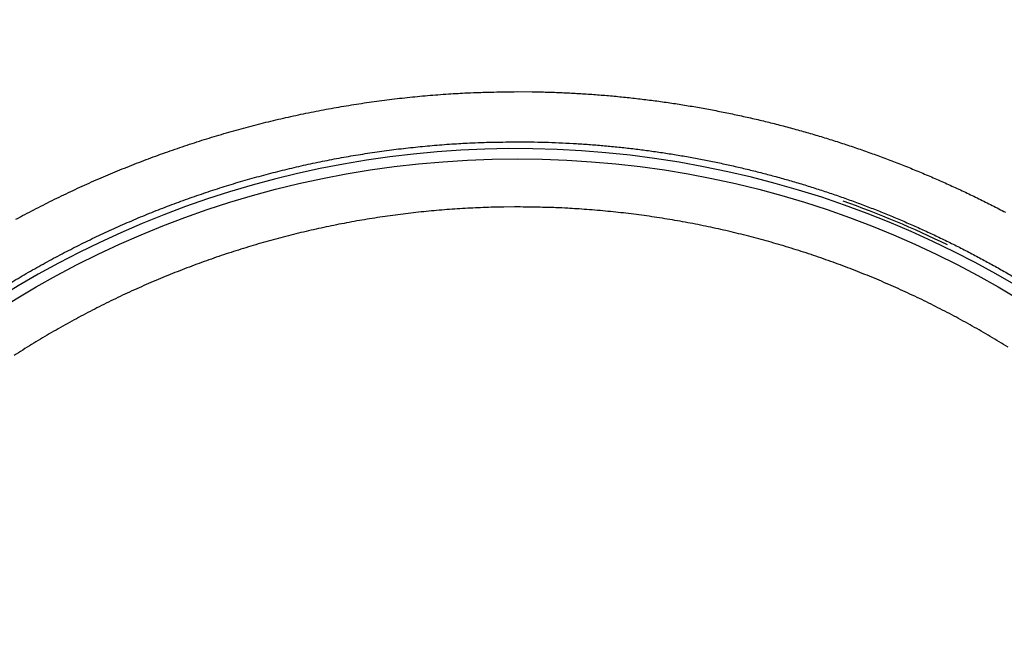
# Model space of a CAD drawing. Units: millimetres. Extents: x -1188 to 0, y 0 to 840.
# Drawn here: x -863 to -848, y 306 to 315 of the extents above; entities that cross this region are included whole.
import ezdxf

# ---------------------------------------------------------------- set-up
doc = ezdxf.new("R2010")
doc.units = ezdxf.units.MM
doc.header["$LTSCALE"] = 4
doc.layers.get('0').update_dxf_attribs({"lineweight": 25})
doc.layers.add('1', color=4, linetype='Continuous', lineweight=15)
doc.styles.get("Standard").update_dxf_attribs({"font": 'txt.shx', "bigfont": 'extfont.shx'})
doc.dimstyles.new('FURUNO$0', dxfattribs={"dimtxt": 3, "dimasz": 2.5, "dimexe": 1, "dimexo": 1, "dimgap": 1.5, "dimtad": 3, "dimdec": 5, "dimdsep": 46, "dimtxsty": 'Standard', "dimblk": 'OPEN30', "dimcen": 0, "dimclrd": 256, "dimclre": 256, "dimclrt": 4, "dimadec": 4, "dimazin": 2, "dimtm": 1e-09, "dimtfac": 0.8, "dimtdec": 5, "dimtmove": 0, "dimatfit": 0, "dimldrblk": 'OPEN30', "dimfxl": 0, "dimtvp": 1, "dimtolj": 1, "dimlwd": -1, "dimlwe": -1, "dimarcsym": 0})

# ---------------------------------------------------------------- blocks, each defined once
blk = doc.blocks.new('_Open30')
at = {"color": 0, "lineweight": -2}
for p, q in [((-1, 0.2679), (0, 0)), ((0, 0), (-1, -0.2679)), ((0, 0), (-1, 0))]:
    blk.add_line(p, q, dxfattribs=at)
blk = doc.blocks.new('*D16')
at = {"layer": '1'}
for p, q in [((-852.97, 480.041), (-792, 480.041)), ((-796, 217.623), (-796, 472.041)), ((-791.119, 209.623), (-800, 209.623))]:
    blk.add_line(p, q, dxfattribs=at)
at = {"layer": 'Defpoints', "color": 0}
for p in [(-856.97, 480.041), (-796, 480.041), (-787.119, 209.623)]:
    blk.add_point(p, dxfattribs=at)
at = {"layer": '1', "xscale": 8, "yscale": 8, "zscale": 8}
for p, rotation in [((-796, 480.041), 90), ((-796, 209.623), 270)]:
    blk.add_blockref('_Open30', p, dxfattribs=dict(at, rotation=rotation))
at = {"layer": '1', "color": 4, "insert": (-807, 344.832), "char_height": 10, "attachment_point": 5, "rotation": 90}
blk.add_mtext('\\A1;270%%p5', dxfattribs=at)

msp = doc.modelspace()

# ---------------------------------------------------------------- linework, layer by layer
at = {"linetype": 'Continuous'}
for points in [[(-938.78323, 261.832647, 0.000000002), (-938.50187, 261.832647)], [(-943.5664, 261.832647, 0.000000003), (-943.28504, 261.832647, 0.000000003), (-943.00368, 261.832647)], [(-949.19366, 261.832647, 0.000000004), (-948.9123, 261.832647)], [(-957.07183, 261.832657, 0.000000005), (-956.79047, 261.832657)], [(-958.47865, 261.832657, 0.000000005), (-958.19728, 261.832657)], [(-961.29228, 261.832667, 0.000000005), (-961.01092, 261.832667)], [(-901.39514, 261.832697, 0.000000866), (-901.12265, 261.832707, 0.00000071), (-900.85046, 261.832727, 0.000000571), (-900.57834, 261.832737, 0.000000414), (-900.30608, 261.832747, 0.000000275), (-900.03347, 261.832767, 0.000000119), (-899.76027, 261.832777, -0.000000018), (-899.48631, 261.832797, -0.000000171), (-899.21131, 261.832807, -0.000000306), (-898.9351, 261.832817, -0.000000456), (-898.65742, 261.832837, -0.000000587), (-898.37808, 261.832847, -0.000000733), (-898.0968, 261.832857, -0.000000858), (-897.81342, 261.832867, -0.000000997), (-897.52761, 261.832877, -0.000001119), (-897.23923, 261.832887, -0.000001259)], [(-919.65067, 261.832647, 0.000000106), (-919.36978, 261.832647, 0.000000164), (-919.08903, 261.832647, 0.000000197), (-918.80823, 261.832647, 0.0000002), (-918.52739, 261.832647, 0.000000175), (-918.24657, 261.832647, 0.000000159), (-917.96575, 261.832647, 0.000000149), (-917.68493, 261.832647, 0.000000138), (-917.40411, 261.832647, 0.000000123), (-917.12329, 261.832657, 0.000000111), (-916.84247, 261.832657, 0.000000098), (-916.56165, 261.832657, 0.000000086), (-916.28084, 261.832657, 0.000000073), (-916.00002, 261.832657, 0.000000061), (-915.7192, 261.832667, 0.000000047), (-915.43838, 261.832667, 0.000000036), (-915.15756, 261.832667, 0.000000022), (-914.87674, 261.832667)], [(-920.21327, 261.832647, -0.000000025), (-919.93189, 261.832647)], [(-914.03428, 261.832677, -0.000000029), (-913.75346, 261.832677, -0.00000004), (-913.47264, 261.832677, -0.000000054), (-913.19182, 261.832677, -0.000000066), (-912.911, 261.832687, -0.000000079), (-912.63018, 261.832687, -0.000000091), (-912.34936, 261.832687, -0.000000104), (-912.06854, 261.832687, -0.000000116), (-911.78772, 261.832687, -0.00000013), (-911.5069, 261.832687, -0.000000142), (-911.22608, 261.832697, -0.000000155), (-910.94527, 261.832697, -0.000000167), (-910.66444, 261.832697, -0.000000181), (-910.38361, 261.832697, -0.000000192), (-910.10281, 261.832697, -0.000000204), (-909.82203, 261.832697, -0.000000218), (-909.54117, 261.832697, -0.000000239), (-909.26016, 261.832697, -0.000000241), (-908.97953, 261.832697, -0.000000226), (-908.69894, 261.832697, -0.00000028), (-908.41366, 261.832687, -0.0000004), (-908.11973, 261.832687, -0.000000421), (-907.82337, 261.832687, -0.000000406), (-907.53115, 261.832687, -0.000000375), (-907.24228, 261.832677, -0.000000284), (-906.95499, 261.832677, -0.000000211), (-906.66924, 261.832677, -0.000000144), (-906.38536, 261.832667, -0.00000008), (-906.10313, 261.832667)], [(-874.35154, 261.832737, -0.000001073), (-874.06975, 261.832727, -0.000000706), (-873.78811, 261.832707, -0.000000368), (-873.50702, 261.832697, 0.000000036), (-873.2264, 261.832687, 0.000000445), (-872.9443, 261.832677, 0.000000948), (-872.66012, 261.832667, 0.000001181)], [(-894.60997, 261.832887, -0.000000986), (-894.32787, 261.832877, -0.000000935), (-894.04632, 261.832867, -0.000000867), (-893.76514, 261.832857, -0.000000742), (-893.48383, 261.832847, -0.00000064), (-893.20242, 261.832837, -0.000000539), (-892.92104, 261.832827, -0.000000447), (-892.63969, 261.832807, -0.000000339), (-892.35833, 261.832797, -0.000000244), (-892.07697, 261.832787, -0.000000138), (-891.7956, 261.832777, -0.000000044), (-891.51424, 261.832757, 0.000000063), (-891.23288, 261.832747, 0.000000157), (-890.95152, 261.832737, 0.000000263), (-890.67015, 261.832727, 0.000000358), (-890.38879, 261.832707, 0.000000465), (-890.10745, 261.832697, 0.000000558), (-889.82606, 261.832687, 0.000000662), (-889.5446, 261.832677, 0.00000076), (-889.26334, 261.832667, 0.000000878), (-888.98237, 261.832667, 0.000000958), (-888.70061, 261.832657, 0.000001008), (-888.4177, 261.832647, 0.000001169)], [(-905.82235, 261.832667, 0.000000067), (-905.54287, 261.832657, 0.000000145), (-905.26465, 261.832657, 0.000000215), (-904.98739, 261.832647, 0.000000294), (-904.71097, 261.832647, 0.000000368), (-904.43565, 261.832647, 0.000000457), (-904.16148, 261.832647, 0.000000522), (-903.88661, 261.832647, 0.000000569), (-903.60918, 261.832647, 0.000000896)], [(-867.14296, 261.832347, -0.000000851), (-866.9242, 261.832317, -0.000000617), (-866.7083, 261.832297, -0.000000343), (-866.49459, 261.832267, -0.000000094), (-866.28229, 261.832237, 0.000000187), (-866.07072, 261.832207, 0.000000439), (-865.8592, 261.832187, 0.00000072), (-865.64701, 261.832157, 0.000000966)], [(-886.04571, 261.832617, -0.000001001), (-885.76035, 261.832607, -0.000000819), (-885.48093, 261.832597, -0.000000584), (-885.20672, 261.832587, -0.000000209), (-884.93704, 261.832577, 0.000000137), (-884.67029, 261.832567, 0.000000533), (-884.40582, 261.832557, 0.000000848), (-884.14637, 261.832547, 0.000001197)], [(-887.57516, 261.832647, 0.00000018), (-887.26083, 261.832637, -0.000000702), (-886.93939, 261.832637, -0.000001723)], [(-878.89258, 261.832677, -0.000000201), (-878.62818, 261.832697, -0.000000412), (-878.36364, 261.832707, -0.000000596), (-878.09793, 261.832717, -0.000000795), (-877.82986, 261.832727, -0.000000967), (-877.55821, 261.832737, -0.000001156)], [(-881.36244, 261.832567, 0.000001084), (-881.08523, 261.832577, 0.000000978), (-880.80853, 261.832587, 0.000000859), (-880.53207, 261.832597, 0.000000761), (-880.25434, 261.832607, 0.000000647), (-879.9745, 261.832627, 0.000000526), (-879.69668, 261.832637, 0.0000004), (-879.42503, 261.832647, 0.00000025), (-879.15778, 261.832667)], [(-862.94333, 312.076377, -0.002414138), (-862.80954, 312.148237, -0.002414053), (-862.67502, 312.218777, -0.002414095), (-862.53981, 312.288057, -0.002414578), (-862.4039, 312.355997, -0.002415131), (-862.26732, 312.422657, -0.002416179), (-862.13007, 312.487967, -0.002417239), (-861.99217, 312.551987, -0.002418845), (-861.85363, 312.614627, -0.00242041), (-861.71448, 312.675967, -0.002422583), (-861.57471, 312.735917, -0.002424649), (-861.43435, 312.794547, -0.00242736), (-861.29339, 312.851777, -0.002427403), (-861.15187, 312.907667, -0.002425042), (-861.00979, 312.962157, -0.002423175), (-860.86718, 313.015287, -0.002421528), (-860.72404, 313.067007, -0.002420251), (-860.58039, 313.117367, -0.00241919), (-860.43624, 313.166307, -0.00241846), (-860.29162, 313.213867, -0.002418018), (-860.14652, 313.259997, -0.002417847), (-860.00098, 313.304747, -0.002418016), (-859.855, 313.348047, -0.002418401), (-859.7086, 313.389957, -0.002419184), (-859.5618, 313.430417, -0.002420122), (-859.4146, 313.469477, -0.002421511), (-859.26703, 313.507077, -0.002423007), (-859.1191, 313.543257, -0.002425014), (-858.97082, 313.577967, -0.002427041), (-858.82221, 313.611257, -0.002429629), (-858.67329, 313.643067, -0.002432241), (-858.52406, 313.673437, -0.002435431), (-858.37455, 313.702327, -0.002435131), (-858.22476, 313.729767, -0.002431452), (-858.07472, 313.755717, -0.002431378), (-857.92444, 313.780237, -0.002434071), (-857.77391, 313.803247, -0.002426891), (-857.62321, 313.824817, -0.002411066), (-857.47238, 313.844887, -0.00243127), (-857.32121, 313.863507, -0.002480031), (-857.16965, 313.880637, -0.002409643), (-857.01856, 313.896297, -0.002250146), (-856.86825, 313.910447, -0.002483832), (-856.71539, 313.923177, -0.002962185), (-856.55885, 313.934417, -0.002249393), (-856.41182, 313.944117, -0.000771027), (-856.27884, 313.952157, -0.003175499), (-856.10798, 313.959117, -0.005474807), (-855.84475, 313.965497, -0.002679064), (-855.49998, 313.971237, -0.0014194)], [(-855.49998, 313.971237), (-855.27804, 313.969697, -0.003556472), (-855.05617, 313.965037, -0.003559061), (-854.83436, 313.957147, -0.003556909), (-854.61266, 313.946137, -0.003552766), (-854.39114, 313.931907, -0.003550791), (-854.16984, 313.914587, -0.003549779), (-853.94881, 313.894037, -0.003549424), (-853.72808, 313.870397, -0.003549899), (-853.50772, 313.843547, -0.003551178), (-853.28776, 313.813617, -0.003553552), (-853.06825, 313.780477, -0.00355608), (-852.84924, 313.744267, -0.003559397), (-852.63078, 313.704867, -0.003558031), (-852.41291, 313.662417, -0.00355159), (-852.19568, 313.616797, -0.003546836), (-851.97912, 313.568147, -0.003542466), (-851.76331, 313.516367, -0.0035394), (-851.54825, 313.461577, -0.003536714), (-851.33403, 313.403687, -0.003535206), (-851.12066, 313.342827, -0.003534289), (-850.90821, 313.278887, -0.003534428), (-850.6967, 313.211997, -0.003535395), (-850.48621, 313.142057, -0.003537001), (-850.27675, 313.069207, -0.003539323), (-850.0684, 312.993327, -0.003543093), (-849.86117, 312.914557, -0.003548901), (-849.65514, 312.832797, -0.003550394), (-849.45032, 312.748177, -0.003547428), (-849.24678, 312.660607, -0.003543104), (-849.04453, 312.570227, -0.003535831), (-848.84364, 312.476937, -0.003530825), (-848.6441, 312.380877, -0.003526378), (-848.44602, 312.281967, -0.00352317), (-848.24936, 312.180337, -0.003519932)], [(-863.00381, 311.144237, -0.00243851), (-862.88114, 311.217237, -0.002437824), (-862.75773, 311.289017, -0.002437338), (-862.63361, 311.359617, -0.002437193), (-862.50877, 311.428987, -0.00243718), (-862.38326, 311.497167, -0.002437555), (-862.25705, 311.564097, -0.002438006), (-862.13018, 311.629827, -0.002438902), (-862.00264, 311.694287, -0.002439816), (-861.87447, 311.757527, -0.002441232), (-861.74565, 311.819497, -0.002442601), (-861.61623, 311.880227, -0.002444518), (-861.48618, 311.939657, -0.002446355), (-861.35555, 311.997847, -0.002448823), (-861.22432, 312.054737, -0.002451065), (-861.09253, 312.110357, -0.002453889), (-860.96016, 312.164647, -0.002453962), (-860.82726, 312.217677, -0.002451575), (-860.69381, 312.269367, -0.002449682), (-860.55985, 312.319777, -0.002448029), (-860.42538, 312.368837, -0.002446708), (-860.29042, 312.416617, -0.002445594), (-860.15498, 312.463037, -0.002444783), (-860.01908, 312.508167, -0.00244426), (-859.88272, 312.551927, -0.002443975), (-859.74593, 312.594377, -0.002444029), (-859.60871, 312.635467, -0.002444265), (-859.47109, 312.675227, -0.002444901), (-859.33306, 312.713607, -0.002445656), (-859.19466, 312.750667, -0.002446866), (-859.05588, 312.786327, -0.002448142), (-858.91676, 312.820657, -0.002449928), (-858.77729, 312.853587, -0.002451712), (-858.6375, 312.885167, -0.002454075), (-858.49739, 312.915347, -0.002456366), (-858.35699, 312.944157, -0.002459185), (-858.21629, 312.971567, -0.002458515), (-858.07533, 312.997607, -0.002454489), (-857.93411, 313.022227, -0.00245409), (-857.79265, 313.045477, -0.002456511), (-857.65094, 313.067317, -0.002448903), (-857.50905, 313.087777, -0.002432573), (-857.36702, 313.106817, -0.002452548), (-857.22466, 313.124487, -0.002501317), (-857.08191, 313.140737, -0.002429843), (-856.93958, 313.155597, -0.002268581), (-856.79797, 313.169027, -0.002503707), (-856.65394, 313.181097, -0.002985203), (-856.50642, 313.191767, -0.002266228), (-856.36785, 313.200967, -0.000776627), (-856.24251, 313.208597, -0.00319845), (-856.08142, 313.215207, -0.005511566), (-855.83319, 313.221267, -0.002695754), (-855.50803, 313.226727, -0.001427922)], [(-855.50803, 313.226727), (-855.29866, 313.225267, -0.003576344), (-855.08937, 313.220857, -0.003579443), (-854.88016, 313.213377, -0.003577766), (-854.67106, 313.202947, -0.003574106), (-854.46216, 313.189447, -0.003572687), (-854.25347, 313.173017, -0.003572246), (-854.04506, 313.153537, -0.003572517), (-853.83696, 313.131117, -0.003573646), (-853.62922, 313.105657, -0.003575631), (-853.42188, 313.077277, -0.003578743), (-853.215, 313.045847, -0.003582047), (-853.00861, 313.011517, -0.003586162), (-852.80276, 312.974147, -0.003585476), (-852.59749, 312.933887, -0.003579493), (-852.39285, 312.890617, -0.003575198), (-852.18887, 312.844477, -0.003571213), (-851.98561, 312.795367, -0.003568526), (-851.78309, 312.743407, -0.003566141), (-851.58138, 312.688507, -0.003564928), (-851.38049, 312.630787, -0.003564235), (-851.1805, 312.570137, -0.003564586), (-850.98141, 312.506697, -0.003565695), (-850.7833, 312.440367, -0.003567436), (-850.58618, 312.371267, -0.003569841), (-850.39013, 312.299297, -0.003573642), (-850.19515, 312.224597, -0.003579373), (-850.00132, 312.147047, -0.003580999), (-849.80865, 312.066787, -0.003578418), (-849.61721, 311.983727, -0.003574591), (-849.42699, 311.897997, -0.00356805), (-849.23809, 311.809517, -0.003563712), (-849.05049, 311.718407, -0.003559999), (-848.86427, 311.624587, -0.003557494), (-848.67942, 311.528197, -0.00355507), (-848.49604, 311.429137, -0.00355392), (-848.3141, 311.327537, -0.003553243), (-848.1337, 311.223327, -0.003553533)], [(-855.54204, 312.259597), (-855.69611, 312.258167, 0.002790715), (-855.85015, 312.255037, 0.002791795), (-856.00417, 312.250147, 0.002790156), (-856.15815, 312.243567, 0.002787151), (-856.31205, 312.235227, 0.002785383), (-856.46587, 312.225187, 0.002784168), (-856.61957, 312.213407, 0.002783327), (-856.77314, 312.199927, 0.002782874), (-856.92655, 312.184707, 0.002782833), (-857.07979, 312.167797, 0.002783264), (-857.23284, 312.149137, 0.002784052), (-857.38567, 312.128807, 0.002785449), (-857.53827, 312.106727, 0.002786944), (-857.69061, 312.082967, 0.002788994), (-857.84267, 312.057467, 0.002791896), (-857.99445, 312.030307, 0.002796123), (-858.1459, 312.001387, 0.002795838), (-858.29703, 311.970817, 0.002791235), (-858.44781, 311.938507, 0.002787711), (-858.59823, 311.904557, 0.002784452), (-858.74825, 311.868877, 0.002781921), (-858.89787, 311.831567, 0.002779473), (-859.04705, 311.792547, 0.002777744), (-859.19579, 311.751907, 0.002776259), (-859.34405, 311.709577, 0.002775392), (-859.49183, 311.665627, 0.00277484), (-859.63909, 311.619997, 0.002774818), (-859.78584, 311.572767, 0.002775192), (-859.93202, 311.523877, 0.002776045), (-860.07764, 311.473397, 0.002777419), (-860.22266, 311.421257, 0.002779046), (-860.36708, 311.367547, 0.002781115), (-860.51087, 311.312197, 0.00278391), (-860.65401, 311.255287, 0.002787878), (-860.79647, 311.196747, 0.002788519), (-860.93825, 311.136657, 0.0027856), (-861.07932, 311.074967, 0.002782616), (-861.21968, 311.011737, 0.002778546), (-861.35929, 310.946927, 0.002775659), (-861.49815, 310.880607, 0.002772894), (-861.63623, 310.812717, 0.002770898), (-861.77354, 310.743347, 0.002768827), (-861.91002, 310.672437, 0.002767528), (-862.04569, 310.600047, 0.002766312), (-862.18051, 310.526147, 0.002765772), (-862.31449, 310.450797, 0.002765388), (-862.44757, 310.373947, 0.002765587), (-862.57978, 310.295667, 0.002766025), (-862.71106, 310.215907, 0.002767007), (-862.84144, 310.134747, 0.002768319), (-862.97085, 310.052127, 0.00276999)], [(-848.21187, 310.176757, 0.002759582), (-848.3431, 310.257397, 0.002760186), (-848.47521, 310.336617, 0.002761375), (-848.60823, 310.414347, 0.002762643), (-848.74211, 310.490637, 0.002764573), (-848.87686, 310.565407, 0.002766502), (-849.01243, 310.638717, 0.00276918), (-849.14886, 310.710497, 0.002771743), (-849.28607, 310.780787, 0.002775099), (-849.4241, 310.849517, 0.002778365), (-849.56288, 310.916747, 0.002782628), (-849.70245, 310.982387, 0.002786268), (-849.84275, 311.046507, 0.002790476), (-849.9838, 311.109017, 0.002795717), (-850.12554, 311.169977, 0.002803581), (-850.268, 311.229317, 0.002805328), (-850.41113, 311.287087, 0.002801764), (-850.55494, 311.343217, 0.002796594), (-850.69937, 311.397767, 0.002788828), (-850.84444, 311.450677, 0.002784834), (-850.99009, 311.501987, 0.002783798), (-851.13634, 311.551647, 0.002782516), (-851.28314, 311.599697, 0.002780884), (-851.43049, 311.646077, 0.002779905), (-851.57835, 311.690847, 0.00277951), (-851.72672, 311.733937, 0.002779462), (-851.87557, 311.775397, 0.002779895), (-852.02489, 311.815157, 0.002780548), (-852.17465, 311.853277, 0.002781717), (-852.32483, 311.889697, 0.002783387), (-852.47542, 311.924457, 0.002786015), (-852.62639, 311.957507, 0.002787656), (-852.77772, 311.988887, 0.002789), (-852.9294, 312.018537, 0.002794359), (-853.08141, 312.046517, 0.002804262), (-853.23375, 312.072747, 0.002799212), (-853.38632, 312.097297, 0.00278128), (-853.53912, 312.120087, 0.002803223), (-853.69233, 312.141197, 0.002856525), (-853.846, 312.160557, 0.002773705), (-853.99926, 312.178217, 0.002589155), (-854.15179, 312.194117, 0.002856314), (-854.30696, 312.208347, 0.003404094), (-854.46592, 312.220837, 0.002584296), (-854.61526, 312.231567, 0.000886507), (-854.75035, 312.240407, 0.00364551), (-854.92398, 312.247857, 0.00628182), (-855.19155, 312.254257, 0.003072911), (-855.54204, 312.259597, 0.001627735)]]:
    msp.add_lwpolyline(points, format="xyb", dxfattribs=at)
msp.add_circle((-855.5, 298.623387), 14.35, dxfattribs=at)
for radius, start, end in [(14.5, 351.77651, 346.4856666), (14.55, 63.956047, 70.576679)]:
    msp.add_arc((-855.5, 298.623387), radius, start, end, dxfattribs=at)

# ---------------------------------------------------------------- dimensions: what is measured, and where the dimension line sits
at = {"layer": '1'}
dim = msp.add_linear_dim(base=(-796, 480.040604), p1=(-787.119254, 209.623387), p2=(-856.969936, 480.040604), angle=90, dimstyle='FURUNO$0', override={"dimscale": 4, "dimtxt": 2.5, "dimasz": 2, "dimdec": 0, "dimpost": '%%p5'}, dxfattribs=at)
dim.commit()
dim.dimension.update_dxf_attribs({"geometry": '*D16', "text_midpoint": (-796, 344.831996), "dimtype": 160})

doc.saveas('drawing.dxf')
